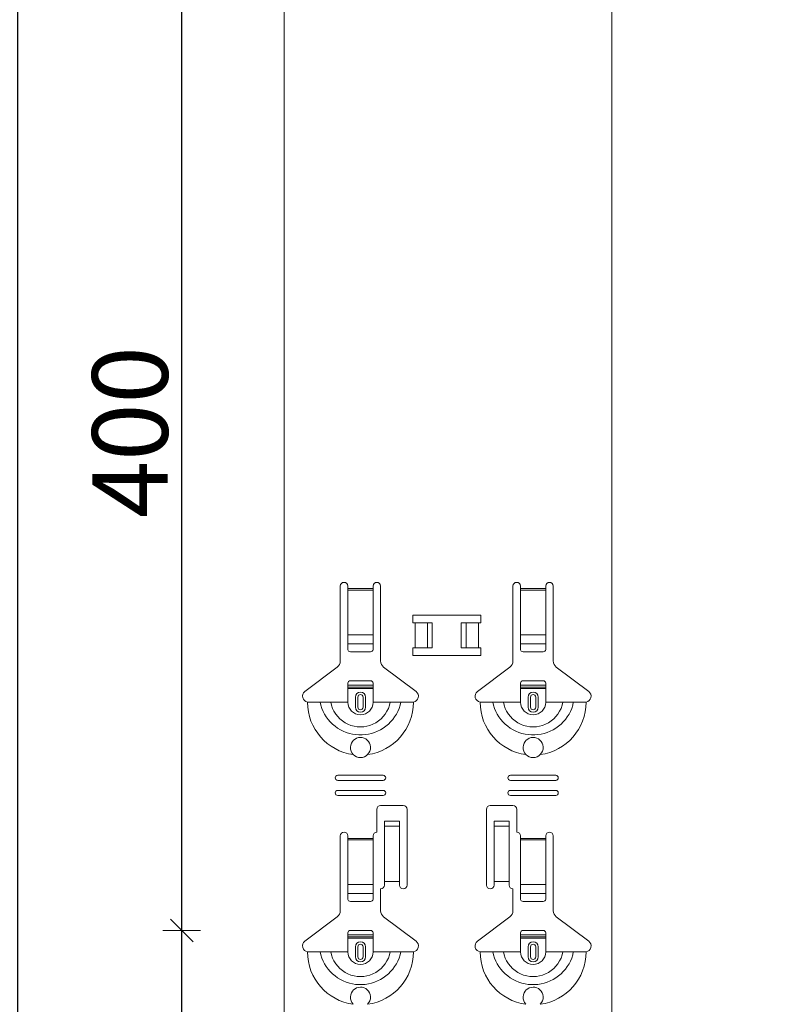
# Model space of a CAD drawing. Units: metres. Extents: x 1.17 to 5.37, y -5.52 to 0.42.
# Drawn here: x 3.26 to 3.56, y -3.2 to -2.81 of the extents above; entities that cross this region are included whole.
import ezdxf

# ---------------------------------------------------------------- set-up
doc = ezdxf.new("R2010")
doc.units = ezdxf.units.M
doc.header["$PDMODE"] = 65
doc.linetypes.add('AUSGEZOGEN', pattern=[0])
doc.linetypes.add('GESTRICHELT', pattern=[0.04, 0.03, -0.01])
doc.layers.add('XR$1$SICHTBAR_SCHMAL__ISO_', color=7, linetype='AUSGEZOGEN', lineweight=35)
doc.layers.add('XR$1$STANDARD_1', color=7, linetype='AUSGEZOGEN', lineweight=18)
doc.styles.add('ARIAL', font='ARIAL.TTF')
doc.dimstyles.new('DIMSTYLE_4', dxfattribs={"dimtxt": 0.03, "dimasz": 0.015, "dimexe": 0, "dimexo": 1e-06, "dimgap": 0.015, "dimtad": 2, "dimdec": 0, "dimlfac": 1000, "dimrnd": 1, "dimzin": 12, "dimdsep": 46, "dimtxsty": 'ARIAL', "dimblk1": 'ALL_ML_STRICH', "dimblk2": 'ALL_ML_STRICH', "dimsah": 1, "dimcen": 0, "dimse1": 1, "dimse2": 1, "dimclrd": 7, "dimclre": 7, "dimclrt": 7, "dimadec": 0, "dimazin": 0, "dimtfac": 1, "dimtdec": 0, "dimtix": 1, "dimtmove": 2, "dimatfit": 3, "dimfxl": 0, "dimtzin": 0, "dimlwd": 0, "dimlwe": 18, "dimarcsym": 0})

# ---------------------------------------------------------------- blocks, each defined once
blk = doc.blocks.new('ALL_ML_STRICH')
at = {"color": 0, "linetype": 'ByBlock', "lineweight": -2}
for p, q in [((-0.3, -0.3), (0.3, 0.3)), ((0, -0.5), (0, 0.5)), ((-1, 0), (0.5, 0))]:
    blk.add_line(p, q, dxfattribs=at)
blk = doc.blocks.new('*D63')
at = {"layer": 'DEFPOINTS', "color": 7, "linetype": 'AUSGEZOGEN', "lineweight": 18, "transparency": 33554687}
for p in [(3.517201, -3.167753), (3.32028, -3.567753), (3.517201, -3.567753)]:
    blk.add_point(p, dxfattribs=at)
at = {"layer": 'XR$1$STANDARD_1', "color": 7, "linetype": 'AUSGEZOGEN', "lineweight": -2, "transparency": 33554687}
blk.add_line((3.32028, -3.567753), (3.32028, -3.167753), dxfattribs=at)
at = {"layer": 'XR$1$STANDARD_1', "color": 7, "linetype": 'AUSGEZOGEN', "lineweight": 18, "transparency": 33554687, "xscale": 0.015, "yscale": 0.015, "zscale": 0.015}
for p, rotation in [((3.32028, -3.167753), 90), ((3.32028, -3.567753), 270)]:
    blk.add_blockref('ALL_ML_STRICH', p, dxfattribs=dict(at, rotation=rotation))
at = {"layer": 'XR$1$STANDARD_1', "color": 7, "linetype": 'AUSGEZOGEN', "lineweight": 18, "transparency": 33554687, "insert": (3.299769, -3.370213), "char_height": 0.03, "width": 0.09, "attachment_point": 5, "rotation": 90, "style": 'ARIAL'}
blk.add_mtext('\\A1;{400}', dxfattribs=at)
blk = doc.blocks.new('*D64')
at = {"layer": 'DEFPOINTS', "color": 7, "linetype": 'AUSGEZOGEN', "lineweight": 18, "transparency": 33554687}
for p in [(3.525201, -2.767753), (3.32028, -3.167753), (3.517201, -3.167753)]:
    blk.add_point(p, dxfattribs=at)
at = {"layer": 'XR$1$STANDARD_1', "color": 7, "linetype": 'AUSGEZOGEN', "lineweight": -2, "transparency": 33554687}
blk.add_line((3.32028, -3.167753), (3.32028, -2.767753), dxfattribs=at)
at = {"layer": 'XR$1$STANDARD_1', "color": 7, "linetype": 'AUSGEZOGEN', "lineweight": 18, "transparency": 33554687, "xscale": 0.015, "yscale": 0.015, "zscale": 0.015}
for p, rotation in [((3.32028, -2.767753), 90), ((3.32028, -3.167753), 270)]:
    blk.add_blockref('ALL_ML_STRICH', p, dxfattribs=dict(at, rotation=rotation))
at = {"layer": 'XR$1$STANDARD_1', "color": 7, "linetype": 'AUSGEZOGEN', "lineweight": 18, "transparency": 33554687, "insert": (3.299769, -2.970213), "char_height": 0.03, "width": 0.09, "attachment_point": 5, "rotation": 90, "style": 'ARIAL'}
blk.add_mtext('\\A1;{400}', dxfattribs=at)
blk = doc.blocks.new('*D70')
at = {"layer": 'DEFPOINTS', "color": 7, "linetype": 'AUSGEZOGEN', "lineweight": 18, "transparency": 33554687}
for p in [(3.560951, -1.116749), (3.25528, -3.908749), (3.560951, -3.908749)]:
    blk.add_point(p, dxfattribs=at)
at = {"layer": 'XR$1$STANDARD_1', "color": 7, "linetype": 'AUSGEZOGEN', "lineweight": -2, "transparency": 33554687}
blk.add_line((3.25528, -3.908749), (3.25528, -1.116749), dxfattribs=at)
at = {"layer": 'XR$1$STANDARD_1', "color": 7, "linetype": 'AUSGEZOGEN', "lineweight": 18, "transparency": 33554687, "xscale": 0.015, "yscale": 0.015, "zscale": 0.015}
for p, rotation in [((3.25528, -1.116749), 90), ((3.25528, -3.908749), 270)]:
    blk.add_blockref('ALL_ML_STRICH', p, dxfattribs=dict(at, rotation=rotation))
at = {"layer": 'XR$1$STANDARD_1', "color": 7, "linetype": 'AUSGEZOGEN', "lineweight": 18, "transparency": 33554687, "insert": (3.224769, -2.31626), "char_height": 0.03, "width": 0.12, "attachment_point": 5, "rotation": 90, "style": 'ARIAL'}
blk.add_mtext('\\A1;{2792}', dxfattribs=at)

msp = doc.modelspace()

# ---------------------------------------------------------------- linework, layer by layer
at = {"layer": 'XR$1$SICHTBAR_SCHMAL__ISO_', "color": 7, "linetype": 'AUSGEZOGEN', "lineweight": 18, "transparency": 33554687}
for p, q in [((3.360951, -1.116749), (3.360951, -3.908749)), ((3.490951, -1.116749), (3.490951, -3.908749))]:
    msp.add_line(p, q, dxfattribs=at)
at = {"layer": 'XR$1$STANDARD_1', "color": 7, "linetype": 'AUSGEZOGEN', "lineweight": 18, "transparency": 33554687}
for p, q in [((3.383201, -3.06093), (3.383201, -3.031253)), ((3.386201, -3.031253), (3.386201, -3.032253)), ((3.386201, -3.032253), (3.386201, -3.032821)), ((3.386201, -3.032821), (3.386201, -3.050561)), ((3.396201, -3.032253), (3.396201, -3.031253)), ((3.396201, -3.032821), (3.396201, -3.032253)), ((3.396201, -3.050561), (3.396201, -3.032821)), ((3.399201, -3.031253), (3.399201, -3.06093)), ((3.451701, -3.06093), (3.451701, -3.031253)), ((3.454701, -3.031253), (3.454701, -3.032253)), ((3.454701, -3.032253), (3.454701, -3.032821)), ((3.454701, -3.032821), (3.454701, -3.050561)), ((3.464701, -3.032253), (3.464701, -3.031253)), ((3.464701, -3.032821), (3.464701, -3.032253)), ((3.464701, -3.050561), (3.464701, -3.032821)), ((3.467701, -3.031253), (3.467701, -3.06093)), ((3.386201, -3.054187), (3.386201, -3.050561)), ((3.396201, -3.050561), (3.396201, -3.054187)), ((3.454701, -3.054187), (3.454701, -3.050561)), ((3.464701, -3.050561), (3.464701, -3.054187)), ((3.386201, -3.054187), (3.386201, -3.05647)), ((3.396201, -3.05647), (3.396201, -3.054187)), ((3.454701, -3.054187), (3.454701, -3.05647)), ((3.464701, -3.05647), (3.464701, -3.054187)), ((3.387201, -3.057253), (3.395201, -3.057253)), ((3.455701, -3.057253), (3.463701, -3.057253)), ((3.369145, -3.073017), (3.382007, -3.063326)), ((3.400396, -3.063326), (3.413257, -3.073017)), ((3.437645, -3.073017), (3.450507, -3.063326)), ((3.468896, -3.063326), (3.481757, -3.073017)), ((3.386201, -3.070553), (3.386201, -3.069753)), ((3.386201, -3.071253), (3.386201, -3.070553)), ((3.386201, -3.070553), (3.396201, -3.070553)), ((3.396201, -3.071253), (3.386201, -3.071253)), ((3.386201, -3.077253), (3.386201, -3.071253)), ((3.395201, -3.068753), (3.387201, -3.068753)), ((3.396201, -3.069753), (3.396201, -3.070553)), ((3.396201, -3.070553), (3.396201, -3.071253)), ((3.396201, -3.077253), (3.396201, -3.071253)), ((3.454701, -3.070553), (3.454701, -3.069753)), ((3.454701, -3.071253), (3.454701, -3.070553)), ((3.454701, -3.070553), (3.464701, -3.070553)), ((3.464701, -3.071253), (3.454701, -3.071253)), ((3.454701, -3.077253), (3.454701, -3.071253)), ((3.463701, -3.068753), (3.455701, -3.068753)), ((3.464701, -3.069753), (3.464701, -3.070553)), ((3.464701, -3.070553), (3.464701, -3.071253)), ((3.464701, -3.077253), (3.464701, -3.071253)), ((3.389201, -3.079253), (3.389201, -3.075253)), ((3.393201, -3.075253), (3.393201, -3.079253)), ((3.457701, -3.079253), (3.457701, -3.075253)), ((3.461701, -3.075253), (3.461701, -3.079253)), ((3.370201, -3.077253), (3.375248, -3.077253)), ((3.375248, -3.077253), (3.379472, -3.077253)), ((3.379472, -3.077253), (3.386201, -3.077253)), ((3.402931, -3.077253), (3.396201, -3.077253)), ((3.407154, -3.077253), (3.402931, -3.077253)), ((3.412201, -3.077253), (3.407154, -3.077253)), ((3.438701, -3.077253), (3.443748, -3.077253)), ((3.443748, -3.077253), (3.447972, -3.077253)), ((3.447972, -3.077253), (3.454701, -3.077253)), ((3.471431, -3.077253), (3.464701, -3.077253)), ((3.475654, -3.077253), (3.471431, -3.077253)), ((3.480701, -3.077253), (3.475654, -3.077253)), ((3.382201, -3.106253), (3.400201, -3.106253)), ((3.450701, -3.106253), (3.468701, -3.106253)), ((3.400201, -3.108253), (3.382201, -3.108253)), ((3.468701, -3.108253), (3.450701, -3.108253)), ((3.382201, -3.112253), (3.400201, -3.112253)), ((3.400201, -3.114253), (3.382201, -3.114253)), ((3.450701, -3.112253), (3.468701, -3.112253)), ((3.468701, -3.114253), (3.450701, -3.114253)), ((3.399201, -3.118253), (3.408201, -3.118253)), ((3.442701, -3.118253), (3.451701, -3.118253)), ((3.397701, -3.128753), (3.397701, -3.119753)), ((3.409701, -3.119753), (3.409701, -3.149753)), ((3.441201, -3.149753), (3.441201, -3.119753)), ((3.453201, -3.119753), (3.453201, -3.128753)), ((3.400701, -3.125895), (3.400701, -3.124405)), ((3.406701, -3.124405), (3.400701, -3.124405)), ((3.400701, -3.126395), (3.400701, -3.125895)), ((3.406701, -3.126395), (3.400701, -3.126395)), ((3.400701, -3.126406), (3.400701, -3.126395)), ((3.400701, -3.126406), (3.400701, -3.127073)), ((3.400701, -3.127073), (3.400701, -3.148421)), ((3.406701, -3.124405), (3.406701, -3.125895)), ((3.406701, -3.125895), (3.406701, -3.126395)), ((3.406701, -3.126395), (3.406701, -3.126406)), ((3.406701, -3.127073), (3.406701, -3.126406)), ((3.406701, -3.127073), (3.406701, -3.148421)), ((3.444201, -3.125895), (3.444201, -3.124405)), ((3.450201, -3.124405), (3.444201, -3.124405)), ((3.444201, -3.126395), (3.444201, -3.125895)), ((3.450201, -3.126395), (3.444201, -3.126395)), ((3.444201, -3.126406), (3.444201, -3.126395)), ((3.444201, -3.126406), (3.444201, -3.127073)), ((3.444201, -3.127073), (3.444201, -3.148421)), ((3.450201, -3.124405), (3.450201, -3.125895)), ((3.450201, -3.125895), (3.450201, -3.126395)), ((3.450201, -3.126395), (3.450201, -3.126406)), ((3.450201, -3.127073), (3.450201, -3.126406)), ((3.450201, -3.127073), (3.450201, -3.148421)), ((3.383201, -3.15993), (3.383201, -3.130253)), ((3.386201, -3.130253), (3.386201, -3.131253)), ((3.396201, -3.131253), (3.396201, -3.130253)), ((3.454701, -3.130253), (3.454701, -3.131253)), ((3.464701, -3.131253), (3.464701, -3.130253)), ((3.467701, -3.130253), (3.467701, -3.15993)), ((3.386201, -3.131253), (3.386201, -3.131821)), ((3.386201, -3.131821), (3.386201, -3.149561)), ((3.396201, -3.131821), (3.396201, -3.131253)), ((3.396201, -3.149561), (3.396201, -3.131821)), ((3.454701, -3.131253), (3.454701, -3.131821)), ((3.454701, -3.131821), (3.454701, -3.149561)), ((3.464701, -3.131821), (3.464701, -3.131253)), ((3.464701, -3.149561), (3.464701, -3.131821)), ((3.386201, -3.153187), (3.386201, -3.149561)), ((3.396201, -3.149561), (3.396201, -3.153187)), ((3.406701, -3.148421), (3.400701, -3.148421)), ((3.400701, -3.148421), (3.400701, -3.149753)), ((3.406701, -3.149753), (3.406701, -3.148421)), ((3.450201, -3.148421), (3.444201, -3.148421)), ((3.444201, -3.148421), (3.444201, -3.149753)), ((3.450201, -3.149753), (3.450201, -3.148421)), ((3.454701, -3.153187), (3.454701, -3.149561)), ((3.464701, -3.149561), (3.464701, -3.153187)), ((3.386201, -3.153187), (3.386201, -3.15547)), ((3.396201, -3.15547), (3.396201, -3.153187)), ((3.399201, -3.151253), (3.399201, -3.15993)), ((3.451701, -3.15993), (3.451701, -3.151253)), ((3.454701, -3.153187), (3.454701, -3.15547)), ((3.464701, -3.15547), (3.464701, -3.153187)), ((3.387201, -3.156253), (3.395201, -3.156253)), ((3.455701, -3.156253), (3.463701, -3.156253)), ((3.369145, -3.172017), (3.382007, -3.162326)), ((3.400396, -3.162326), (3.413257, -3.172017)), ((3.437645, -3.172017), (3.450507, -3.162326)), ((3.468896, -3.162326), (3.481757, -3.172017)), ((3.386201, -3.169553), (3.386201, -3.168753)), ((3.386201, -3.170253), (3.386201, -3.169553)), ((3.386201, -3.169553), (3.396201, -3.169553)), ((3.395201, -3.167753), (3.387201, -3.167753)), ((3.396201, -3.168753), (3.396201, -3.169553)), ((3.396201, -3.169553), (3.396201, -3.170253)), ((3.454701, -3.169553), (3.454701, -3.168753)), ((3.454701, -3.170253), (3.454701, -3.169553)), ((3.454701, -3.169553), (3.464701, -3.169553)), ((3.463701, -3.167753), (3.455701, -3.167753)), ((3.464701, -3.168753), (3.464701, -3.169553)), ((3.464701, -3.169553), (3.464701, -3.170253)), ((3.396201, -3.170253), (3.386201, -3.170253)), ((3.386201, -3.176253), (3.386201, -3.170253)), ((3.396201, -3.176253), (3.396201, -3.170253)), ((3.464701, -3.170253), (3.454701, -3.170253)), ((3.454701, -3.176253), (3.454701, -3.170253)), ((3.464701, -3.176253), (3.464701, -3.170253)), ((3.370201, -3.176253), (3.375248, -3.176253)), ((3.375248, -3.176253), (3.379472, -3.176253)), ((3.379472, -3.176253), (3.386201, -3.176253)), ((3.389201, -3.178253), (3.389201, -3.174253)), ((3.393201, -3.174253), (3.393201, -3.178253)), ((3.402931, -3.176253), (3.396201, -3.176253)), ((3.407154, -3.176253), (3.402931, -3.176253)), ((3.412201, -3.176253), (3.407154, -3.176253)), ((3.438701, -3.176253), (3.443748, -3.176253)), ((3.443748, -3.176253), (3.447972, -3.176253)), ((3.447972, -3.176253), (3.454701, -3.176253)), ((3.457701, -3.178253), (3.457701, -3.174253)), ((3.461701, -3.174253), (3.461701, -3.178253)), ((3.471431, -3.176253), (3.464701, -3.176253)), ((3.475654, -3.176253), (3.471431, -3.176253)), ((3.480701, -3.176253), (3.475654, -3.176253))]:
    msp.add_line(p, q, dxfattribs=at)
at = {"layer": 'XR$1$STANDARD_1', "color": 7, "linetype": 'AUSGEZOGEN', "lineweight": 13, "transparency": 33554687}
for p, q in [((3.386201, -3.032253), (3.396201, -3.032253)), ((3.396201, -3.032821), (3.386201, -3.032821)), ((3.454701, -3.032253), (3.464701, -3.032253)), ((3.464701, -3.032821), (3.454701, -3.032821)), ((3.386201, -3.050561), (3.396201, -3.050561)), ((3.454701, -3.050561), (3.464701, -3.050561)), ((3.386201, -3.054187), (3.396201, -3.054187)), ((3.454701, -3.054187), (3.464701, -3.054187)), ((3.390176, -3.079253), (3.390176, -3.075253)), ((3.392227, -3.075253), (3.392227, -3.079253)), ((3.458676, -3.079253), (3.458676, -3.075253)), ((3.460727, -3.075253), (3.460727, -3.079253)), ((3.406701, -3.126406), (3.400701, -3.126406)), ((3.450201, -3.126406), (3.444201, -3.126406)), ((3.386201, -3.131253), (3.396201, -3.131253)), ((3.396201, -3.131821), (3.386201, -3.131821)), ((3.454701, -3.131253), (3.464701, -3.131253)), ((3.464701, -3.131821), (3.454701, -3.131821)), ((3.386201, -3.149561), (3.396201, -3.149561)), ((3.454701, -3.149561), (3.464701, -3.149561)), ((3.386201, -3.153187), (3.396201, -3.153187)), ((3.454701, -3.153187), (3.464701, -3.153187)), ((3.390176, -3.178253), (3.390176, -3.174253)), ((3.392227, -3.174253), (3.392227, -3.178253)), ((3.458676, -3.178253), (3.458676, -3.174253)), ((3.460727, -3.174253), (3.460727, -3.178253))]:
    msp.add_line(p, q, dxfattribs=at)
at = {"layer": 'XR$1$STANDARD_1', "color": 250, "linetype": 'AUSGEZOGEN', "lineweight": 18, "true_color": 0x2d2d2d, "transparency": 33554687}
for p, q in [((3.411932, -3.045752), (3.41971, -3.045752)), ((3.412936, -3.045752), (3.412936, -3.055754)), ((3.417756, -3.045752), (3.417756, -3.055754)), ((3.41971, -3.045752), (3.41971, -3.055754)), ((3.431192, -3.045752), (3.43897, -3.045752)), ((3.431192, -3.045752), (3.431192, -3.055754)), ((3.433204, -3.045752), (3.433204, -3.055754)), ((3.437966, -3.045752), (3.437966, -3.055754)), ((3.41971, -3.055754), (3.411932, -3.055754)), ((3.43897, -3.055754), (3.431192, -3.055754))]:
    msp.add_line(p, q, dxfattribs=at)
at = {"layer": 'XR$1$STANDARD_1', "color": 7, "linetype": 'GESTRICHELT', "lineweight": 13, "transparency": 33554687}
for p, q in [((3.386201, -3.071798), (3.396201, -3.071798)), ((3.454701, -3.071798), (3.464701, -3.071798)), ((3.386201, -3.170798), (3.396201, -3.170798)), ((3.454701, -3.170798), (3.464701, -3.170798))]:
    msp.add_line(p, q, dxfattribs=at)
at = {"layer": 'XR$1$STANDARD_1', "color": 250, "linetype": 'AUSGEZOGEN', "lineweight": 18, "true_color": 0x2d2d2d, "transparency": 33554687}
for points in [[(3.411932, -3.045752), (3.411932, -3.042736), (3.43897, -3.042736), (3.43897, -3.045752)], [(3.43897, -3.055754), (3.43897, -3.05877), (3.411933, -3.05877), (3.411933, -3.055754)]]:
    msp.add_lwpolyline(points, dxfattribs=at)
at = {"layer": 'XR$1$STANDARD_1', "color": 7, "linetype": 'AUSGEZOGEN', "lineweight": 13, "transparency": 33554687}
for points in [[(3.375248, -3.077253), (3.375465, -3.078503), (3.37584, -3.07972), (3.376346, -3.080899), (3.376957, -3.082034), (3.377647, -3.083118), (3.378407, -3.084146), (3.379237, -3.08511), (3.380138, -3.086005), (3.381108, -3.086826), (3.382144, -3.087565), (3.383239, -3.088222), (3.384383, -3.088791), (3.385569, -3.08927), (3.386787, -3.089656), (3.38803, -3.089947), (3.389291, -3.090142), (3.390563, -3.09024), (3.391839, -3.09024), (3.393111, -3.090142), (3.394373, -3.089947), (3.395616, -3.089656), (3.396834, -3.08927), (3.398019, -3.088791), (3.399164, -3.088222), (3.400258, -3.087565), (3.401295, -3.086826), (3.402265, -3.086005), (3.403165, -3.08511), (3.403996, -3.084146), (3.404756, -3.083118), (3.405446, -3.082034), (3.406057, -3.080899), (3.406563, -3.07972), (3.406938, -3.078503), (3.407154, -3.077253)], [(3.379472, -3.077253), (3.379697, -3.078505), (3.380118, -3.079716), (3.380691, -3.080873), (3.381377, -3.081962), (3.382163, -3.08297), (3.383047, -3.083888), (3.384027, -3.084702), (3.385094, -3.085406), (3.386233, -3.085992), (3.387427, -3.086454), (3.388662, -3.086787), (3.389925, -3.086988), (3.391201, -3.087056), (3.392477, -3.086988), (3.39374, -3.086787), (3.394975, -3.086454), (3.39617, -3.085992), (3.397308, -3.085406), (3.398375, -3.084702), (3.399356, -3.083888), (3.40024, -3.08297), (3.401026, -3.081962), (3.401712, -3.080873), (3.402285, -3.079716), (3.402705, -3.078505), (3.402931, -3.077253)], [(3.443748, -3.077253), (3.443965, -3.078503), (3.44434, -3.07972), (3.444846, -3.080899), (3.445457, -3.082034), (3.446147, -3.083118), (3.446907, -3.084146), (3.447737, -3.08511), (3.448638, -3.086005), (3.449608, -3.086826), (3.450644, -3.087565), (3.451739, -3.088222), (3.452883, -3.088791), (3.454069, -3.08927), (3.455287, -3.089656), (3.45653, -3.089947), (3.457791, -3.090142), (3.459063, -3.09024), (3.460339, -3.09024), (3.461611, -3.090142), (3.462873, -3.089947), (3.464116, -3.089656), (3.465334, -3.08927), (3.466519, -3.088791), (3.467664, -3.088222), (3.468758, -3.087565), (3.469795, -3.086826), (3.470765, -3.086005), (3.471665, -3.08511), (3.472496, -3.084146), (3.473256, -3.083118), (3.473946, -3.082034), (3.474557, -3.080899), (3.475063, -3.07972), (3.475438, -3.078503), (3.475654, -3.077253)], [(3.447972, -3.077253), (3.448197, -3.078505), (3.448618, -3.079716), (3.449191, -3.080873), (3.449877, -3.081962), (3.450663, -3.08297), (3.451547, -3.083888), (3.452527, -3.084702), (3.453594, -3.085406), (3.454733, -3.085992), (3.455927, -3.086454), (3.457162, -3.086787), (3.458425, -3.086988), (3.459701, -3.087056), (3.460977, -3.086988), (3.46224, -3.086787), (3.463475, -3.086454), (3.46467, -3.085992), (3.465808, -3.085406), (3.466875, -3.084702), (3.467856, -3.083888), (3.46874, -3.08297), (3.469526, -3.081962), (3.470212, -3.080873), (3.470785, -3.079716), (3.471205, -3.078505), (3.471431, -3.077253)], [(3.375248, -3.176253), (3.375465, -3.177503), (3.37584, -3.17872), (3.376346, -3.179899), (3.376957, -3.181034), (3.377647, -3.182118), (3.378407, -3.183146), (3.379237, -3.18411), (3.380138, -3.185005), (3.381108, -3.185826), (3.382144, -3.186565), (3.383239, -3.187221), (3.384383, -3.187791), (3.385569, -3.18827), (3.386787, -3.188656), (3.38803, -3.188947), (3.389291, -3.189142), (3.390563, -3.18924), (3.391839, -3.18924), (3.393111, -3.189142), (3.394373, -3.188947), (3.395616, -3.188656), (3.396834, -3.18827), (3.398019, -3.187791), (3.399164, -3.187221), (3.400258, -3.186565), (3.401295, -3.185826), (3.402265, -3.185005), (3.403165, -3.18411), (3.403996, -3.183146), (3.404756, -3.182118), (3.405446, -3.181034), (3.406057, -3.179899), (3.406563, -3.17872), (3.406938, -3.177503), (3.407154, -3.176253)], [(3.379472, -3.176253), (3.379697, -3.177505), (3.380118, -3.178716), (3.380691, -3.179873), (3.381377, -3.180962), (3.382163, -3.18197), (3.383047, -3.182888), (3.384027, -3.183702), (3.385094, -3.184406), (3.386233, -3.184992), (3.387427, -3.185454), (3.388662, -3.185787), (3.389925, -3.185988), (3.391201, -3.186056), (3.392477, -3.185988), (3.39374, -3.185787), (3.394975, -3.185454), (3.39617, -3.184992), (3.397308, -3.184406), (3.398375, -3.183702), (3.399356, -3.182888), (3.40024, -3.18197), (3.401026, -3.180962), (3.401712, -3.179873), (3.402285, -3.178716), (3.402705, -3.177505), (3.402931, -3.176253)], [(3.443748, -3.176253), (3.443965, -3.177503), (3.44434, -3.17872), (3.444846, -3.179899), (3.445457, -3.181034), (3.446147, -3.182118), (3.446907, -3.183146), (3.447737, -3.18411), (3.448638, -3.185005), (3.449608, -3.185826), (3.450644, -3.186565), (3.451739, -3.187221), (3.452883, -3.187791), (3.454069, -3.18827), (3.455287, -3.188656), (3.45653, -3.188947), (3.457791, -3.189142), (3.459063, -3.18924), (3.460339, -3.18924), (3.461611, -3.189142), (3.462873, -3.188947), (3.464116, -3.188656), (3.465334, -3.18827), (3.466519, -3.187791), (3.467664, -3.187221), (3.468758, -3.186565), (3.469795, -3.185826), (3.470765, -3.185005), (3.471665, -3.18411), (3.472496, -3.183146), (3.473256, -3.182118), (3.473946, -3.181034), (3.474557, -3.179899), (3.475063, -3.17872), (3.475438, -3.177503), (3.475654, -3.176253)], [(3.447972, -3.176253), (3.448197, -3.177505), (3.448618, -3.178716), (3.449191, -3.179873), (3.449877, -3.180962), (3.450663, -3.18197), (3.451547, -3.182888), (3.452527, -3.183702), (3.453594, -3.184406), (3.454733, -3.184992), (3.455927, -3.185454), (3.457162, -3.185787), (3.458425, -3.185988), (3.459701, -3.186056), (3.460977, -3.185988), (3.46224, -3.185787), (3.463475, -3.185454), (3.46467, -3.184992), (3.465808, -3.184406), (3.466875, -3.183702), (3.467856, -3.182888), (3.46874, -3.18197), (3.469526, -3.180962), (3.470212, -3.179873), (3.470785, -3.178716), (3.471205, -3.177505), (3.471431, -3.176253)]]:
    msp.add_lwpolyline(points, dxfattribs=at)
at = {"layer": 'XR$1$STANDARD_1', "color": 7, "linetype": 'AUSGEZOGEN', "lineweight": 18, "transparency": 33554687}
for points in [[(3.38835, -3.098058), (3.387828, -3.097403), (3.387455, -3.096655), (3.387246, -3.095852), (3.387207, -3.095038), (3.387329, -3.094249), (3.387597, -3.093517), (3.387993, -3.092864), (3.388487, -3.092315), (3.389052, -3.091879), (3.389689, -3.091549), (3.3904, -3.091334), (3.391164, -3.091253), (3.391931, -3.09132), (3.392647, -3.091523), (3.393291, -3.091842), (3.393872, -3.092275), (3.394379, -3.092823), (3.394785, -3.093477), (3.395064, -3.094213), (3.395194, -3.095008), (3.395159, -3.095831), (3.394953, -3.09664), (3.394578, -3.097397), (3.394052, -3.098058)], [(3.45685, -3.098058), (3.456328, -3.097403), (3.455955, -3.096655), (3.455746, -3.095852), (3.455707, -3.095038), (3.455829, -3.094249), (3.456097, -3.093517), (3.456493, -3.092864), (3.456987, -3.092315), (3.457552, -3.091879), (3.458189, -3.091549), (3.4589, -3.091334), (3.459664, -3.091253), (3.460431, -3.09132), (3.461147, -3.091523), (3.461791, -3.091842), (3.462372, -3.092275), (3.462879, -3.092823), (3.463285, -3.093477), (3.463564, -3.094213), (3.463694, -3.095008), (3.463659, -3.095831), (3.463453, -3.09664), (3.463078, -3.097397), (3.462552, -3.098058)], [(3.38835, -3.197058), (3.387828, -3.196403), (3.387455, -3.195655), (3.387246, -3.194852), (3.387207, -3.194038), (3.387329, -3.193249), (3.387597, -3.192517), (3.387993, -3.191864), (3.388487, -3.191315), (3.389052, -3.190879), (3.389689, -3.19055), (3.3904, -3.190334), (3.391164, -3.190253), (3.391931, -3.19032), (3.392647, -3.190523), (3.393291, -3.190842), (3.393872, -3.191275), (3.394379, -3.191823), (3.394785, -3.192477), (3.395064, -3.193213), (3.395194, -3.194008), (3.395159, -3.194831), (3.394953, -3.19564), (3.394578, -3.196397), (3.394052, -3.197058)], [(3.45685, -3.197058), (3.456328, -3.196403), (3.455955, -3.195655), (3.455746, -3.194852), (3.455707, -3.194038), (3.455829, -3.193249), (3.456097, -3.192517), (3.456493, -3.191864), (3.456987, -3.191315), (3.457552, -3.190879), (3.458189, -3.19055), (3.4589, -3.190334), (3.459664, -3.190253), (3.460431, -3.19032), (3.461147, -3.190523), (3.461791, -3.190842), (3.462372, -3.191275), (3.462879, -3.191823), (3.463285, -3.192477), (3.463564, -3.193213), (3.463694, -3.194008), (3.463659, -3.194831), (3.463453, -3.19564), (3.463078, -3.196397), (3.462552, -3.197058)]]:
    msp.add_lwpolyline(points, dxfattribs=at)
for centre, radius, start, end in [((3.384701, -3.031253), 0.0015, 0, 180), ((3.397701, -3.031253), 0.0015, 0, 180), ((3.453201, -3.031253), 0.0015, 0, 180), ((3.466201, -3.031253), 0.0015, 0, 180), ((3.380201, -3.06093), 0.0029999999999998, 307, 0), ((3.402201, -3.06093), 0.0030000000000002, 180, 233), ((3.448701, -3.06093), 0.0029999999999998, 307, 0), ((3.470701, -3.06093), 0.0030000000000001, 180, 233), ((3.387201, -3.069753), 0.0009999999999999, 90, 180), ((3.395201, -3.069753), 0.001, 0, 90), ((3.455701, -3.069753), 0.0009999999999999, 90, 180), ((3.463701, -3.069753), 0.001, 0, 90), ((3.370572, -3.074911), 0.002371, 127, 260.997703), ((3.391201, -3.075253), 0.002, 0, 180), ((3.41183, -3.074911), 0.002371, 279.002297, 53), ((3.439072, -3.074911), 0.002371, 127, 260.997703), ((3.459701, -3.075253), 0.002, 0, 180), ((3.48033, -3.074911), 0.002371, 279.002297, 53), ((3.391201, -3.079253), 0.002, 180, 0), ((3.459701, -3.079253), 0.002, 180, 0), ((3.391201, -3.095253), 0.0040000000000001, 224.538541, 315.461459), ((3.459701, -3.095253), 0.0040000000000001, 224.538541, 315.461459), ((3.382201, -3.107253), 0.001, 90, 270), ((3.400201, -3.107253), 0.001, 270, 90), ((3.450701, -3.107253), 0.001, 90, 270), ((3.468701, -3.107253), 0.001, 270, 90), ((3.382201, -3.113253), 0.001, 90, 270), ((3.400201, -3.113253), 0.001, 270, 90), ((3.450701, -3.113253), 0.001, 90, 270), ((3.468701, -3.113253), 0.001, 270, 90), ((3.399201, -3.119753), 0.0015, 90, 180), ((3.408201, -3.119753), 0.0015, 0, 90), ((3.442701, -3.119753), 0.0015, 90, 180), ((3.451701, -3.119753), 0.0015, 0, 90), ((3.384701, -3.130253), 0.0015, 0, 180), ((3.397701, -3.130253), 0.0015, 90, 180), ((3.453201, -3.130253), 0.0015, 0, 90), ((3.466201, -3.130253), 0.0015, 0, 180), ((3.399201, -3.149753), 0.0015, 270, 0), ((3.408201, -3.149753), 0.0015, 180, 0), ((3.442701, -3.149753), 0.0015, 180, 0), ((3.451701, -3.149753), 0.0015, 180, 270), ((3.380201, -3.15993), 0.003, 307, 0), ((3.402201, -3.15993), 0.003, 180, 233), ((3.448701, -3.15993), 0.0030000000000001, 307, 0), ((3.470701, -3.15993), 0.0030000000000001, 180, 233), ((3.387201, -3.168753), 0.001, 90, 180), ((3.395201, -3.168753), 0.001, 0, 90), ((3.455701, -3.168753), 0.001, 90, 180), ((3.463701, -3.168753), 0.001, 0, 90), ((3.370572, -3.173911), 0.002371, 127, 260.997703), ((3.391201, -3.174253), 0.002, 0, 180), ((3.41183, -3.173911), 0.002371, 279.002297, 53), ((3.439072, -3.173911), 0.002371, 127, 260.997703), ((3.459701, -3.174253), 0.002, 0, 180), ((3.48033, -3.173911), 0.002371, 279.002297, 53), ((3.391201, -3.178253), 0.002, 180, 0), ((3.459701, -3.178253), 0.002, 180, 0)]:
    msp.add_arc(centre, radius, start, end, dxfattribs=at)
at = {"layer": 'XR$1$STANDARD_1', "color": 7, "linetype": 'AUSGEZOGEN', "lineweight": 13, "transparency": 33554687}
for centre, radius, start, end in [((3.391201, -3.075253), 0.0010253205655191, 0, 180), ((3.459701, -3.075253), 0.0010253205655191, 0, 180), ((3.391201, -3.077253), 0.0210000000000001, 180, 262.197003), ((3.391201, -3.077253), 0.005, 180, 0), ((3.391201, -3.079253), 0.0010253205655191, 180, 0), ((3.391201, -3.077253), 0.021, 277.802997, 0), ((3.459701, -3.077253), 0.0210000000000001, 180, 262.197003), ((3.459701, -3.077253), 0.005, 180, 0), ((3.459701, -3.079253), 0.0010253205655191, 180, 0), ((3.459701, -3.077253), 0.021, 277.802997, 0), ((3.391201, -3.174253), 0.0010253205655191, 0, 180), ((3.459701, -3.174253), 0.0010253205655191, 0, 180), ((3.391201, -3.176253), 0.021, 180, 262.197003), ((3.391201, -3.176253), 0.005, 180, 0), ((3.391201, -3.176253), 0.021, 277.802997, 0), ((3.459701, -3.176253), 0.0210000000000001, 180, 262.197003), ((3.459701, -3.176253), 0.005, 180, 0), ((3.459701, -3.176253), 0.021, 277.802997, 0), ((3.391201, -3.178253), 0.0010253205655191, 180, 0), ((3.459701, -3.178253), 0.0010253205655191, 180, 0)]:
    msp.add_arc(centre, radius, start, end, dxfattribs=at)
at = {"layer": 'XR$1$STANDARD_1', "color": 7, "linetype": 'AUSGEZOGEN', "lineweight": 18, "transparency": 33554687}
for centre, major_axis, start_param, end_param in [((3.387201, -3.05647), (-0.0009999999999999788, 1.224646799147327e-19), 4.9e-15, 1.570796326794941), ((3.395201, -3.05647), (0.0009999999999999892, 0), 4.712388980384694, 6.283185307179616), ((3.455701, -3.05647), (-0.0009999999999999788, 1.224646799147327e-19), 4.9e-15, 1.570796326794941), ((3.463701, -3.05647), (0.0009999999999999892, 0), 4.712388980384694, 6.283185307179616), ((3.387201, -3.15547), (-0.001000000000000005, 1.22464679914736e-19), 0, 1.570796326794897), ((3.395201, -3.15547), (0.001000000000000002, 0), 4.712388980384688, 6.283185307179579), ((3.455701, -3.15547), (-0.0009999999999999877, 1.224646799147338e-19), 1.776e-13, 1.570796326795013), ((3.463701, -3.15547), (0.0009999999999999699, 0), 4.712388980384699, 6.283185307179608)]:
    msp.add_ellipse(centre, major_axis=major_axis, ratio=0.782549, start_param=start_param, end_param=end_param, dxfattribs=at)

# ---------------------------------------------------------------- dimensions: what is measured, and where the dimension line sits
for base, p1, p2, picture, middle in [((3.25528, -1.116749), (3.56095, -3.908749), (3.56095, -1.116749), '*D70', (3.224769, -2.31626)), ((3.32028, -2.767753), (3.5172, -3.167753), (3.5252, -2.767753), '*D64', (3.299769, -2.970213)), ((3.32028, -3.167753), (3.5172, -3.567753), (3.5172, -3.167753), '*D63', (3.299769, -3.370213))]:
    dim = msp.add_linear_dim(base=base, p1=p1, p2=p2, angle=90, dimstyle='DIMSTYLE_4', override={"dimpost": '<>', "dimclrd": 7, "dimclre": 7, "dimclrt": 7, "dimlwd": 0, "dimlwe": 18}, dxfattribs=at)
    dim.commit()
    dim.dimension.update_dxf_attribs({"geometry": picture, "text_midpoint": middle, "dimtype": 160})

doc.saveas('drawing.dxf')
